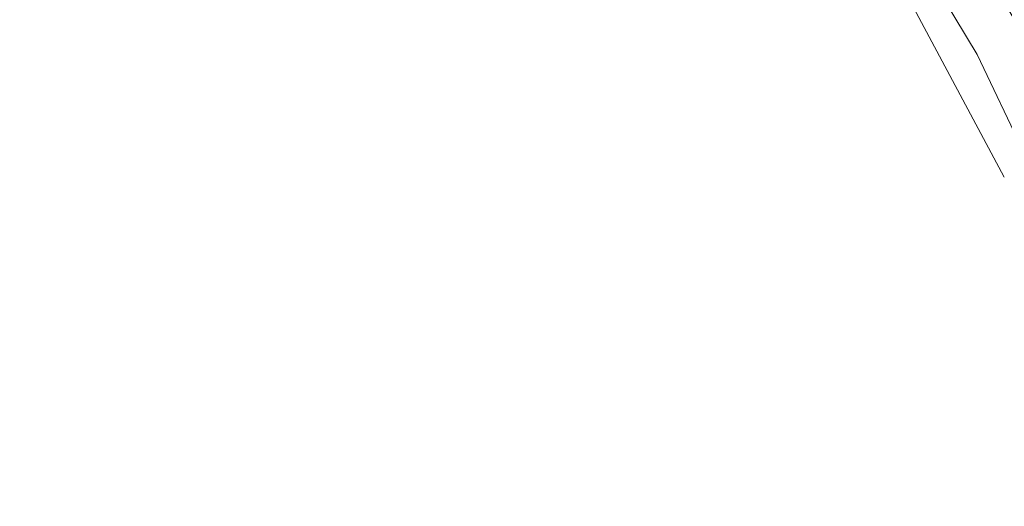
# Model space of a CAD drawing. Extents: x -27 to 27, y -148 to 27.
# Drawn here: x 0 to 17, y 2 to 10 of the extents above; entities that cross this region are included whole.
import ezdxf

# ---------------------------------------------------------------- set-up
doc = ezdxf.new("R2010")
doc.units = 0
doc.header["$LTSCALE"] = 500
doc.header["$MEASUREMENT"] = 0
doc.layers.add('CHROM', color=252, linetype='Continuous')
doc.layers.add('KOLOR', color=7, linetype='Continuous')

msp = doc.modelspace()

# ---------------------------------------------------------------- linework, layer by layer
at = {"layer": 'CHROM', "lineweight": 0}
for points, invisible_edges in [([(18.321, 8.292, 243.907), (18.682, 8.441, 239.942), (16.803, 11.956, 239.942), (16.479, 11.738, 243.907)], 13), ([(17.852, 8.097, 247.721), (18.321, 8.292, 243.907), (16.479, 11.738, 243.907), (16.056, 11.456, 247.721)], 15), ([(15.148, 10.393, 252.65), (16.842, 7.23, 252.435), (17.852, 8.097, 247.721), (16.056, 11.456, 247.721)], 14)]:
    msp.add_3dface(points, dxfattribs=dict(at, invisible_edges=invisible_edges))
at = {"layer": 'KOLOR', "lineweight": 0}
for points, invisible_edges in [([(-5.178, 26.035, 0), (5.178, -26.035, 0), (-26.035, -5.178, 0), (-5.178, 26.035, 0)], 15), ([(26.035, 5.178, 0), (-5.178, 26.035, 0), (14.748, 22.072, 0), (26.035, 5.178, 0)], 15), ([(5.178, -26.035, 0), (-5.178, 26.035, 0), (26.035, 5.178, 0), (5.178, -26.035, 0)], 15), ([(26.035, 5.178, 0), (14.748, 22.072, 0), (22.072, 14.748, 0), (26.035, 5.178, 0)], 15), ([(17.126, 9.753, 252.639), (16.116, 11.43, 252.786), (16.194, 11.503, 252.952), (17.209, 9.819, 252.803)], 14), ([(17.209, 9.819, 252.803), (16.194, 11.503, 252.952), (16.243, 11.571, 253.302), (17.26, 9.882, 253.155)], 15), ([(17.303, 9.958, 253.821), (17.26, 9.882, 253.155), (16.243, 11.571, 253.302), (16.283, 11.652, 253.96)], 15), ([(16.901, 9.748, 275.496), (17.303, 11.509, 275.496), (16.264, 11.422, 275.496), (16.901, 9.748, 275.496)], 15), ([(18.444, 9.847, 246.217), (17.388, 11.611, 246.217), (16.824, 11.399, 246.275), (17.846, 9.664, 246.275)], 15), ([(-0.511, 9.705, 275.496), (1.596, 9.705, 275.496), (1.596, 11.334, 275.496), (-0.511, 11.334, 275.496)], 15), ([(1.596, 9.705, 275.496), (3.734, 9.705, 275.496), (3.723, 11.334, 275.496), (1.596, 11.334, 275.496)], 15), ([(5.937, 9.705, 275.496), (5.892, 11.334, 275.496), (3.723, 11.334, 275.496), (3.734, 9.705, 275.496)], 15), ([(8.235, 9.705, 275.496), (8.123, 11.334, 275.496), (5.892, 11.334, 275.496), (5.937, 9.705, 275.496)], 15), ([(8.235, 9.705, 275.496), (10.66, 9.705, 275.496), (10.435, 11.334, 275.496), (8.123, 11.334, 275.496)], 15), ([(10.66, 9.705, 275.496), (13.032, 9.709, 275.496), (12.669, 11.343, 275.496), (10.435, 11.334, 275.496)], 15), ([(15.173, 9.722, 275.496), (14.666, 11.37, 275.496), (12.669, 11.343, 275.496), (13.032, 9.709, 275.496)], 15), ([(16.901, 9.748, 275.496), (16.264, 11.422, 275.496), (14.666, 11.37, 275.496), (15.173, 9.722, 275.496)], 15), ([(16.708, 9.481, 246.294), (17.846, 9.664, 246.275), (16.824, 11.399, 246.275), (15.752, 11.189, 246.294)], 15), ([(16.986, 9.667, 252.536), (16.805, 9.564, 252.48), (15.814, 11.21, 252.624), (15.985, 11.331, 252.683)], 15), ([(17.126, 9.753, 252.639), (16.986, 9.667, 252.536), (15.985, 11.331, 252.683), (16.116, 11.43, 252.786)], 15), ([(14.818, 9.328, 246.294), (16.708, 9.481, 246.294), (15.752, 11.189, 246.294), (13.969, 11.014, 246.294)], 15), ([(16.597, 9.452, 252.454), (15.618, 11.078, 252.597), (15.814, 11.21, 252.624), (16.805, 9.564, 252.48)], 15), ([(14.818, 9.328, 246.294), (13.969, 11.014, 246.294), (11.275, 10.912, 246.294), (11.96, 9.237, 246.294)], 15), ([(16.376, 9.334, 252.444), (15.409, 10.94, 252.584), (15.618, 11.078, 252.597), (16.597, 9.452, 252.454)], 14), ([(0, 9.177, 246.294), (0, 10.85, 246.294), (-4.063, 10.849, 246.294), (-4.309, 9.177, 246.294)], 15), ([(0, 9.177, 246.294), (4.309, 9.177, 246.294), (4.063, 10.849, 246.294), (0, 10.85, 246.294)], 15), ([(4.309, 9.177, 246.294), (8.376, 9.192, 246.294), (7.897, 10.863, 246.294), (4.063, 10.849, 246.294)], 15), ([(11.96, 9.237, 246.294), (11.275, 10.912, 246.294), (7.897, 10.863, 246.294), (8.376, 9.192, 246.294)], 15), ([(17.7, 8.81, 200.443), (17.551, 8.762, 189.174), (16.753, 10.446, 189.174), (16.896, 10.51, 200.443)], 15), ([(17.551, 8.762, 189.174), (17.487, 8.689, 175.084), (16.692, 10.368, 175.084), (16.753, 10.446, 189.174)], 15), ([(17.517, 8.616, 158.749), (16.72, 10.298, 158.749), (16.692, 10.368, 175.084), (17.487, 8.689, 175.084)], 15), ([(17.65, 8.567, 140.747), (16.848, 10.261, 140.747), (16.72, 10.298, 158.749), (17.517, 8.616, 158.749)], 15), ([(-0.511, 9.705, 275.496), (-0.511, 7.882, 275.496), (1.596, 7.882, 275.496), (1.596, 9.705, 275.496)], 15), ([(1.596, 9.705, 275.496), (1.596, 7.882, 275.496), (3.744, 7.882, 275.496), (3.734, 9.705, 275.496)], 15), ([(5.937, 9.705, 275.496), (3.734, 9.705, 275.496), (3.744, 7.882, 275.496), (5.975, 7.882, 275.496)], 15), ([(8.235, 9.705, 275.496), (5.937, 9.705, 275.496), (5.975, 7.882, 275.496), (8.329, 7.882, 275.496)], 15), ([(8.235, 9.705, 275.496), (8.329, 7.882, 275.496), (10.847, 7.882, 275.496), (10.66, 9.705, 275.496)], 15), ([(10.66, 9.705, 275.496), (10.847, 7.882, 275.496), (13.335, 7.884, 275.496), (13.032, 9.709, 275.496)], 15), ([(15.173, 9.722, 275.496), (13.032, 9.709, 275.496), (13.335, 7.884, 275.496), (15.592, 7.89, 275.496)], 15), ([(16.901, 9.748, 275.496), (15.173, 9.722, 275.496), (15.592, 7.89, 275.496), (17.424, 7.9, 275.496)], 15), ([(17.503, 7.688, 246.294), (18.695, 7.839, 246.275), (17.846, 9.664, 246.275), (16.708, 9.481, 246.294)], 15), ([(17.819, 7.914, 252.382), (17.631, 7.83, 252.327), (16.805, 9.564, 252.48), (16.986, 9.667, 252.536)], 15), ([(15.523, 7.562, 246.294), (17.503, 7.688, 246.294), (16.708, 9.481, 246.294), (14.818, 9.328, 246.294)], 15), ([(17.412, 7.738, 252.303), (16.597, 9.452, 252.454), (16.805, 9.564, 252.48), (17.631, 7.83, 252.327)], 15), ([(15.523, 7.562, 246.294), (14.818, 9.328, 246.294), (11.96, 9.237, 246.294), (12.528, 7.487, 246.294)], 15), ([(17.18, 7.642, 252.294), (16.376, 9.334, 252.444), (16.597, 9.452, 252.454), (17.412, 7.738, 252.303)], 14), ([(0, 7.437, 246.294), (0, 9.177, 246.294), (-4.309, 9.177, 246.294), (-4.514, 7.437, 246.294)], 15), ([(0, 7.437, 246.294), (4.514, 7.437, 246.294), (4.309, 9.177, 246.294), (0, 9.177, 246.294)], 15), ([(4.514, 7.437, 246.294), (8.774, 7.449, 246.294), (8.376, 9.192, 246.294), (4.309, 9.177, 246.294)], 15), ([(12.528, 7.487, 246.294), (11.96, 9.237, 246.294), (8.376, 9.192, 246.294), (8.774, 7.449, 246.294)], 15), ([(-0.511, 7.882, 275.496), (-0.511, 5.898, 275.496), (1.596, 5.898, 275.496), (1.596, 7.882, 275.496)], 15), ([(1.596, 7.882, 275.496), (1.596, 5.898, 275.496), (3.752, 5.898, 275.496), (3.744, 7.882, 275.496)], 15), ([(5.975, 7.882, 275.496), (3.744, 7.882, 275.496), (3.752, 5.898, 275.496), (6.004, 5.898, 275.496)], 15), ([(8.329, 7.882, 275.496), (5.975, 7.882, 275.496), (6.004, 5.898, 275.496), (8.404, 5.898, 275.496)], 15), ([(8.329, 7.882, 275.496), (8.404, 5.898, 275.496), (10.997, 5.898, 275.496), (10.847, 7.882, 275.496)], 15), ([(10.847, 7.882, 275.496), (10.997, 5.898, 275.496), (13.575, 5.898, 275.496), (13.335, 7.884, 275.496)], 15), ([(15.592, 7.89, 275.496), (13.335, 7.884, 275.496), (13.575, 5.898, 275.496), (15.925, 5.899, 275.496)], 15), ([(17.424, 7.9, 275.496), (15.592, 7.89, 275.496), (15.925, 5.899, 275.496), (17.838, 5.902, 275.496)], 15), ([(15.523, 7.562, 246.294), (16.076, 5.73, 246.294), (18.127, 5.827, 246.294), (17.503, 7.688, 246.294)], 15), ([(0, 7.437, 246.294), (-4.514, 7.437, 246.294), (-4.674, 5.633, 246.294), (0, 5.633, 246.294)], 15), ([(0, 7.437, 246.294), (0, 5.633, 246.294), (4.674, 5.633, 246.294), (4.514, 7.437, 246.294)], 15), ([(4.514, 7.437, 246.294), (4.674, 5.633, 246.294), (9.087, 5.643, 246.294), (8.774, 7.449, 246.294)], 15), ([(12.528, 7.487, 246.294), (8.774, 7.449, 246.294), (9.087, 5.643, 246.294), (12.976, 5.672, 246.294)], 15), ([(15.523, 7.562, 246.294), (12.528, 7.487, 246.294), (12.976, 5.672, 246.294), (16.076, 5.73, 246.294)], 15), ([(-0.512, 3.779, 275.496), (1.596, 3.779, 275.496), (1.596, 5.898, 275.496), (-0.511, 5.898, 275.496)], 15), ([(1.596, 3.779, 275.496), (3.757, 3.779, 275.496), (3.752, 5.898, 275.496), (1.596, 5.898, 275.496)], 15), ([(6.027, 3.779, 275.496), (6.004, 5.898, 275.496), (3.752, 5.898, 275.496), (3.757, 3.779, 275.496)], 15), ([(8.459, 3.779, 275.496), (8.404, 5.898, 275.496), (6.004, 5.898, 275.496), (6.027, 3.779, 275.496)], 15), ([(8.459, 3.779, 275.496), (11.109, 3.779, 275.496), (10.997, 5.898, 275.496), (8.404, 5.898, 275.496)], 15), ([(11.109, 3.779, 275.496), (13.753, 3.779, 275.496), (13.575, 5.898, 275.496), (10.997, 5.898, 275.496)], 15), ([(16.171, 3.779, 275.496), (15.925, 5.899, 275.496), (13.575, 5.898, 275.496), (13.753, 3.779, 275.496)], 15), ([(18.142, 3.779, 275.496), (17.838, 5.902, 275.496), (15.925, 5.899, 275.496), (16.171, 3.779, 275.496)], 15), ([(16.076, 5.73, 246.294), (16.477, 3.573, 246.294), (18.58, 3.641, 246.294), (18.127, 5.827, 246.294)], 15), ([(0, 5.633, 246.294), (-4.674, 5.633, 246.294), (-4.791, 3.506, 246.294), (0, 3.506, 246.294)], 15), ([(0, 5.633, 246.294), (0, 3.506, 246.294), (4.791, 3.506, 246.294), (4.674, 5.633, 246.294)], 15), ([(4.674, 5.633, 246.294), (4.791, 3.506, 246.294), (9.313, 3.513, 246.294), (9.087, 5.643, 246.294)], 15), ([(12.976, 5.672, 246.294), (9.087, 5.643, 246.294), (9.313, 3.513, 246.294), (13.298, 3.533, 246.294)], 15), ([(16.076, 5.73, 246.294), (12.976, 5.672, 246.294), (13.298, 3.533, 246.294), (16.477, 3.573, 246.294)], 15), ([(5.178, -26.035, 0), (26.035, 5.178, 0), (22.072, -14.748, 0), (5.178, -26.035, 0)], 15), ([(-0.514, 1.555, 275.496), (1.595, 1.555, 275.496), (1.596, 3.779, 275.496), (-0.512, 3.779, 275.496)], 15), ([(1.595, 1.555, 275.496), (3.76, 1.555, 275.496), (3.757, 3.779, 275.496), (1.596, 3.779, 275.496)], 15), ([(6.041, 1.555, 275.496), (6.027, 3.779, 275.496), (3.757, 3.779, 275.496), (3.76, 1.555, 275.496)], 15), ([(8.496, 1.555, 275.496), (8.459, 3.779, 275.496), (6.027, 3.779, 275.496), (6.041, 1.555, 275.496)], 15), ([(8.496, 1.555, 275.496), (11.182, 1.555, 275.496), (11.109, 3.779, 275.496), (8.459, 3.779, 275.496)], 15), ([(11.182, 1.555, 275.496), (13.87, 1.555, 275.496), (13.753, 3.779, 275.496), (11.109, 3.779, 275.496)], 15), ([(16.332, 1.555, 275.496), (16.171, 3.779, 275.496), (13.753, 3.779, 275.496), (13.87, 1.555, 275.496)], 15), ([(18.339, 1.555, 275.496), (18.142, 3.779, 275.496), (16.171, 3.779, 275.496), (16.332, 1.555, 275.496)], 15), ([(16.723, 0.836, 246.294), (16.477, 3.573, 246.294), (13.298, 3.533, 246.294), (13.497, 0.811, 246.294)], 15), ([(16.723, 0.836, 246.294), (18.86, 0.877, 246.294), (18.58, 3.641, 246.294), (16.477, 3.573, 246.294)], 15), ([(0, 0.794, 246.294), (0, 3.506, 246.294), (-4.791, 3.506, 246.294), (-4.862, 0.794, 246.294)], 15), ([(0, 0.794, 246.294), (4.862, 0.794, 246.294), (4.791, 3.506, 246.294), (0, 3.506, 246.294)], 15), ([(4.862, 0.794, 246.294), (9.453, 0.798, 246.294), (9.313, 3.513, 246.294), (4.791, 3.506, 246.294)], 15), ([(13.497, 0.811, 246.294), (13.298, 3.533, 246.294), (9.313, 3.513, 246.294), (9.453, 0.798, 246.294)], 15)]:
    msp.add_3dface(points, dxfattribs=dict(at, invisible_edges=invisible_edges))

doc.saveas('drawing.dxf')
